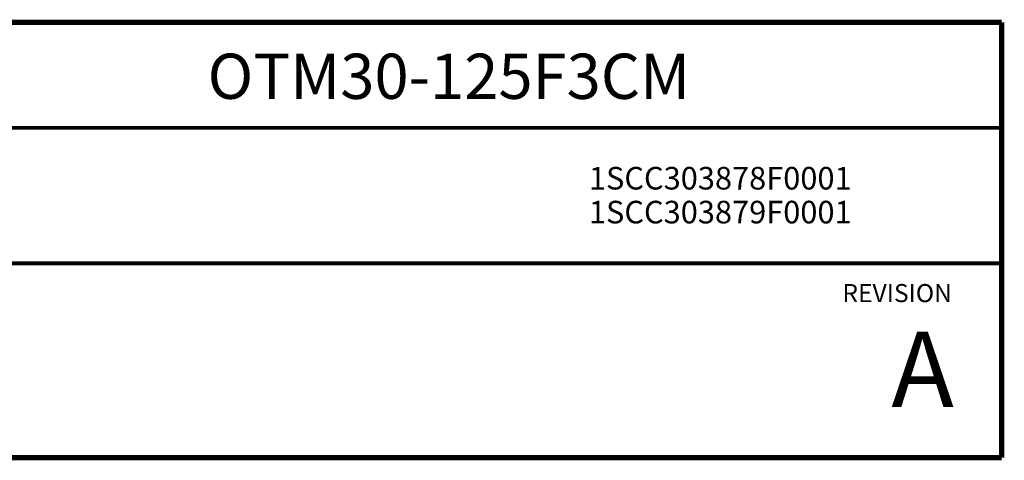
# Model space of a CAD drawing. Extents: x 90 to 592, y 0 to 363.
# Drawn here: x 462 to 592, y 1 to 59 of the extents above; entities that cross this region are included whole.
import ezdxf

# ---------------------------------------------------------------- set-up
doc = ezdxf.new("R2010")
doc.units = 0
doc.layers.add('1', color=7, linetype='CONTINUOUS')
doc.styles.get("Standard").update_dxf_attribs({"font": 'monotxt.shx'})

# ---------------------------------------------------------------- blocks, each defined once
blk = doc.blocks.new('*TX60')
at = {"layer": '1', "color": 1, "linetype": 'CONTINUOUS'}
for s, p in [('1SCC303878F0001', (0, 0)), ('1SCC303879F0001', (0, -4.5))]:
    blk.add_text(s, height=3, dxfattribs=at).set_placement(p)

msp = doc.modelspace()

# ---------------------------------------------------------------- linework, layer by layer
at = {"layer": '1', "color": 40, "linetype": 'CONTINUOUS'}
for points, const_width in [([(234.08075, 58.6412), (592.0648, 58.6412)], 0.7), ([(592.0648, 0.85154), (592.0648, 58.6412)], 0.7), ([(234.26548, 44.64954), (592.0648, 44.64954)], 0.5), ([(341.07971, 26.64421), (592.0648, 26.64421)], 0.5), ([(592.0648, 0.85154), (234.08075, 0.85154)], 0.7)]:
    msp.add_lwpolyline(points, dxfattribs=dict(at, const_width=const_width))

# ---------------------------------------------------------------- block references
at = {"layer": '1'}
msp.add_blockref('*TX60', (537.22016, 36.4485), dxfattribs=at)

# ---------------------------------------------------------------- texts
at = {"layer": '1', "color": 4, "linetype": 'CONTINUOUS'}
msp.add_text('OTM30-125F3CM', height=6, dxfattribs=at).set_placement((486.56397, 48.48204))
at = {"layer": '1', "color": 40, "linetype": 'CONTINUOUS', "width": 1}
msp.add_text('REVISION', height=2.399759, dxfattribs=at).set_placement((570.90116, 21.49752))
at = {"layer": '1', "color": 40, "linetype": 'CONTINUOUS'}
msp.add_text('A', height=10, dxfattribs=at).set_placement((577.41072, 7.59073))

doc.saveas('drawing.dxf')
